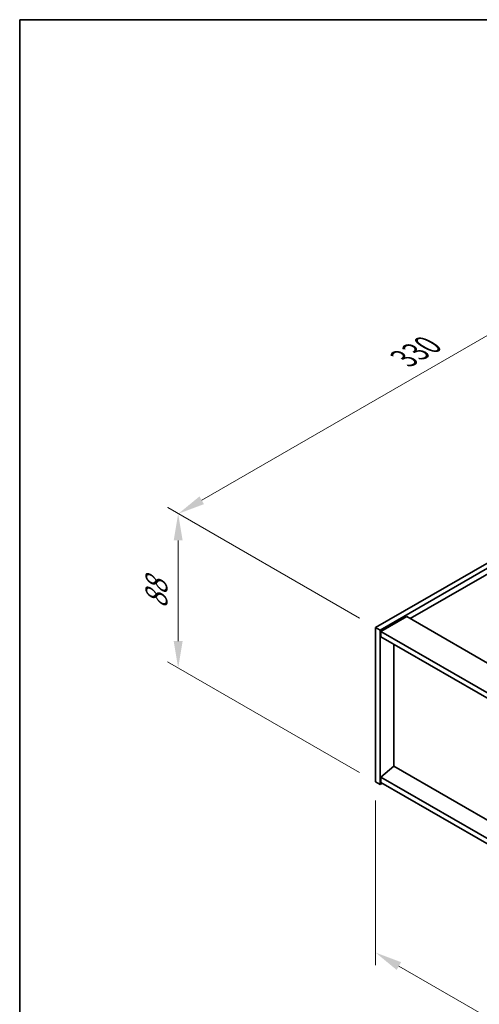
# Model space of a CAD drawing. Units: millimetres. Extents: x 72 to 11667, y 40 to 1726.
# Drawn here: x 72 to 286, y 987 to 1445 of the extents above; entities that cross this region are included whole.
import ezdxf

# ---------------------------------------------------------------- set-up
doc = ezdxf.new("R2010")
doc.units = ezdxf.units.MM
doc.header["$LTSCALE"] = 5
doc.layers.get('Defpoints').update_dxf_attribs({"lineweight": 25})
for name, color, linetype, lineweight in [('Border (ISO)', 7, 'Continuous', 35), ('Dimension (ISO)', 7, 'Continuous', 18), ('Visible (ISO)', 7, 'Continuous', 35)]:
    doc.layers.add(name, color=color, linetype=linetype, lineweight=lineweight)
doc.styles.add('Note Text (TK)', font='txt')
doc.dimstyles.new('Default - Method 1b (TK)', dxfattribs={"dimscale": 5, "dimtxt": 2.5, "dimasz": 2.5, "dimexe": 1, "dimexo": 1.5, "dimgap": 1, "dimtad": 1, "dimtoh": 1, "dimrnd": 1e-08, "dimdsep": 46, "dimtxsty": 'Note Text (TK)', "dimcen": 0.09, "dimdle": 5, "dimclrd": 100, "dimclre": 100, "dimclrt": 7, "dimadec": 1, "dimazin": 1, "dimtfac": 1, "dimtmove": 0, "dimatfit": 3, "dimfxl": 1, "dimtolj": 1, "dimlwd": -1, "dimlwe": -1, "dimarcsym": 0})

# ---------------------------------------------------------------- blocks, each defined once
blk = doc.blocks.new('図面枠 tk図枠')
at = {"layer": 'Border (ISO)'}
for q in [(405.5, 289), (14.5, 8)]:
    blk.add_line((14.5, 289), q, dxfattribs=at)
blk = doc.blocks.new('*D6')
at = {"layer": 'Defpoints', "color": 0}
for p in [(238.14, 1090.29), (591.7, 886.16), (591.7, 806.75)]:
    blk.add_point(p, dxfattribs=at)
at = {"layer": 'Dimension (ISO)', "color": 100}
for p, q in [((238.14, 1081.63), (238.14, 1005.1)), ((248.97, 1004.63), (580.87, 813)), ((591.7, 877.5), (591.7, 800.98))]:
    blk.add_line(p, q, dxfattribs=at)
for points in [[(250.01, 1006.43), (247.93, 1002.82), (238.14, 1010.88)], [(581.91, 814.81), (579.83, 811.2), (591.7, 806.75)]]:
    blk.add_solid(points, dxfattribs=at)
at = {"layer": 'Dimension (ISO)', "color": 7, "insert": (412.29, 921.99), "char_height": 12.5, "attachment_point": 4, "rotation": 330, "style": 'Note Text (TK)'}
blk.add_mtext('\\A1;{\\Q-30.000;\\W0.816;\\H0.816x;500}', dxfattribs=at)
blk = doc.blocks.new('*D7')
at = {"layer": 'Defpoints', "color": 0}
for p in [(471.49, 1296.86), (146.38, 1215.12), (238.14, 1162.14)]:
    blk.add_point(p, dxfattribs=at)
at = {"layer": 'Dimension (ISO)', "color": 100}
for p, q in [((463.99, 1301.19), (374.73, 1352.73)), ((368.9, 1343.59), (157.21, 1221.37)), ((230.64, 1166.47), (141.38, 1218))]:
    blk.add_line(p, q, dxfattribs=at)
for points in [[(367.86, 1345.39), (369.95, 1341.78), (379.73, 1349.84)], [(156.17, 1223.17), (158.25, 1219.56), (146.38, 1215.12)]]:
    blk.add_solid(points, dxfattribs=at)
at = {"layer": 'Dimension (ISO)', "color": 7, "insert": (251.28, 1287.34), "char_height": 12.5, "attachment_point": 4, "rotation": 30, "style": 'Note Text (TK)'}
blk.add_mtext('\\A1;{\\Q-30.000;\\W0.816;\\H0.816x;330}', dxfattribs=at)
blk = doc.blocks.new('*D8')
at = {"layer": 'Defpoints', "color": 0}
for p in [(238.14, 1162.14), (146.25, 1143.34), (238.14, 1090.29)]:
    blk.add_point(p, dxfattribs=at)
at = {"layer": 'Dimension (ISO)', "color": 100}
for p, q in [((230.64, 1166.47), (141.25, 1218.08)), ((146.25, 1202.69), (146.25, 1155.84)), ((230.64, 1094.62), (141.25, 1146.23))]:
    blk.add_line(p, q, dxfattribs=at)
for points in [[(144.17, 1202.69), (148.34, 1202.69), (146.25, 1215.19)], [(144.17, 1155.84), (148.34, 1155.84), (146.25, 1143.34)]]:
    blk.add_solid(points, dxfattribs=at)
at = {"layer": 'Dimension (ISO)', "color": 7, "insert": (136.15, 1170.85), "char_height": 12.5, "attachment_point": 4, "rotation": 90, "style": 'Note Text (TK)'}
blk.add_mtext('\\A1;{\\Q30.000;\\W0.816;\\H0.816x;88}', dxfattribs=at)

msp = doc.modelspace()

# ---------------------------------------------------------------- linework, layer by layer
at = {"layer": 'Visible (ISO)'}
for p, q in [((238.1434, 1162.1396), (471.4886, 1296.8615)), ((240.2647, 1160.9148), (473.6099, 1295.6368)), ((461.2356, 1285.8388), (254.2301, 1166.3241)), ((252.6391, 1167.2427), (240.6183, 1160.3025)), ((252.6391, 1167.2427), (601.2427, 965.9763)), ((238.1434, 1162.1396), (240.2647, 1160.9148)), ((238.1434, 1090.2879), (238.1434, 1162.1396)), ((240.2647, 1089.0631), (240.2647, 1160.9148)), ((240.6183, 1160.3025), (240.6183, 1157.853)), ((589.5755, 958.8319), (240.6183, 1160.3025)), ((240.6183, 1157.853), (589.5755, 956.3824)), ((246.5933, 1097.5751), (246.5933, 1154.4033)), ((246.558, 1097.5955), (240.6183, 1092.5332)), ((589.5755, 899.5543), (246.558, 1097.5955)), ((589.5755, 891.0627), (240.6183, 1092.5332)), ((240.6183, 1092.5332), (240.6183, 1090.0838)), ((238.1434, 1090.2879), (240.2647, 1089.0631)), ((241.3254, 1089.6755), (240.2647, 1089.0631)), ((240.6183, 1090.0838), (589.5755, 888.6132))]:
    msp.add_line(p, q, dxfattribs=at)

# ---------------------------------------------------------------- block references
at = {"xscale": 5, "yscale": 5, "zscale": 5}
msp.add_blockref('図面枠 tk図枠', (0, 0), dxfattribs=at)

# ---------------------------------------------------------------- dimensions: what is measured, and where the dimension line sits
at = {"layer": 'Dimension (ISO)', "color": 100}
for base, p1, p2, angle, text, picture, middle in [((146.3844, 1215.1166), (471.4886, 1296.8615), (238.1434, 1162.1396), 30, '{\\Q-30.000;\\W0.816;\\H0.816x;<>}', '*D7', (264.0057, 1283.0253)), ((146.2534, 1143.3406), (238.1434, 1162.1396), (238.1434, 1090.2879), 90, '{\\Q30.000;\\W0.816;\\H0.816x;<>}', '*D8', (146.2534, 1179.2664)), ((591.6968, 806.7512), (238.1434, 1090.2879), (591.6968, 886.1637), 150, '{\\Q-30.000;\\W0.816;\\H0.816x;<>}', '*D6', (414.9201, 908.8133))]:
    dim = msp.add_linear_dim(base=base, p1=p1, p2=p2, angle=angle, text=text, dimstyle='Default - Method 1b (TK)', override={"dimgap": 1, "dimtoh": 0, "dimdec": 2, "dimlfac": 1.224745, "dimtol": 0, "dimlim": 0, "dimtp": 0, "dimtm": 0, "dimtdec": 2, "dimtofl": 0, "dimatfit": 1}, dxfattribs=at)
    dim.commit()
    dim.dimension.update_dxf_attribs({"geometry": picture, "text_midpoint": middle, "dimtype": 160})

doc.saveas('drawing.dxf')
